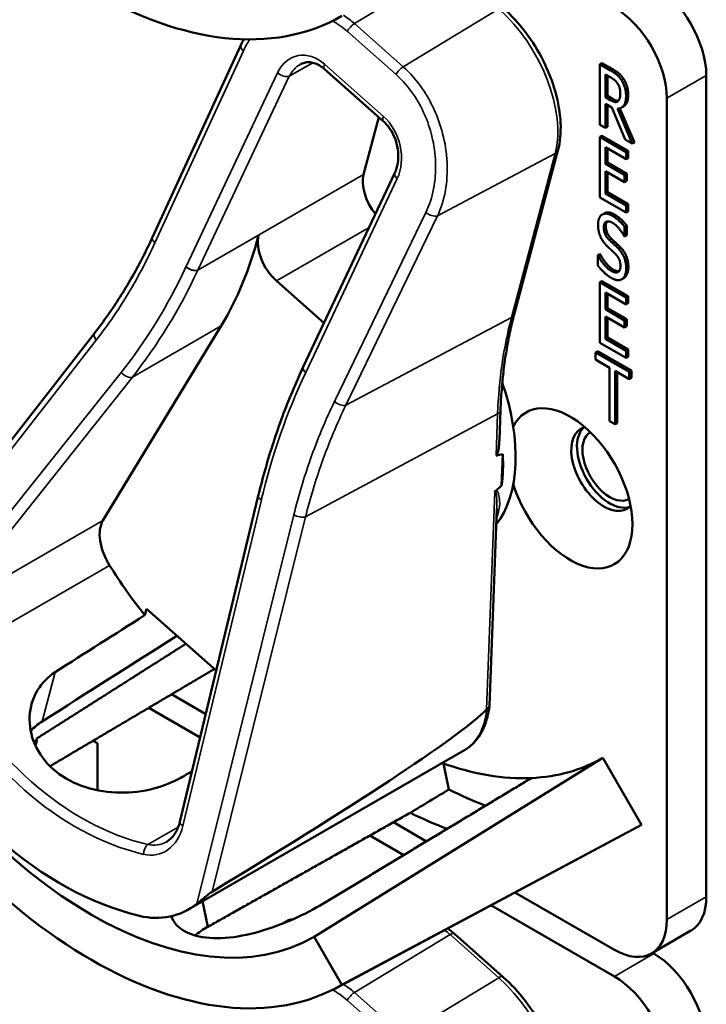
# Model space of a CAD drawing. Units: inches. Extents: x 1 to 182, y 1 to 140.
# Drawn here: x 163 to 164, y 120 to 121 of the extents above; entities that cross this region are included whole.
import ezdxf

# ---------------------------------------------------------------- set-up
doc = ezdxf.new("R2010")
doc.units = ezdxf.units.IN
doc.header["$LTSCALE"] = 8.333333
doc.header["$MEASUREMENT"] = 0
doc.layers.add('Visible (ANSI)', color=7, linetype='Continuous', lineweight=50)
doc.layers.add('Visible Narrow (ANSI)', color=7, linetype='Continuous', lineweight=35)

msp = doc.modelspace()

# ---------------------------------------------------------------- linework, layer by layer
at = {"layer": 'Visible (ANSI)'}
for p, q in [((162.8973, 121.0172), (163.0461, 121.3407)), ((163.654, 121.3108), (163.6505, 121.3087)), ((163.6505, 121.2067), (163.6505, 121.3087)), ((163.6505, 121.3087), (163.6687, 121.2982)), ((163.654, 121.3108), (163.6723, 121.3002)), ((163.2859, 121.2129), (163.1868, 121.3006)), ((163.6599, 121.2532), (163.6599, 121.2916)), ((163.6599, 121.2916), (163.6692, 121.2862)), ((163.6634, 121.2895), (163.6634, 121.2552)), ((163.8298, 119.9057), (163.8298, 121.2897)), ((163.6634, 121.2552), (163.6599, 121.2532)), ((163.6634, 121.2552), (163.6717, 121.2505)), ((163.6682, 121.2484), (163.6599, 121.2532)), ((163.6706, 121.2357), (163.6599, 121.2419)), ((163.6599, 121.2419), (163.6599, 121.2013)), ((163.6634, 121.2398), (163.6634, 121.2033)), ((163.6905, 121.2376), (163.687, 121.2356)), ((163.7633, 121.2513), (163.7633, 119.8673)), ((163.693, 121.1821), (163.6706, 121.2357)), ((163.6801, 121.234), (163.7052, 121.1751)), ((163.6843, 121.2344), (163.7087, 121.1771)), ((163.2785, 121.2194), (163.2528, 121.1229)), ((163.6599, 121.2013), (163.6505, 121.2067)), ((163.654, 121.1883), (163.6505, 121.1863)), ((163.654, 121.1883), (163.6982, 121.1628)), ((163.6634, 121.2033), (163.6599, 121.2013)), ((163.6505, 121.1863), (163.6947, 121.1608)), ((163.6505, 121.0842), (163.6505, 121.1863)), ((163.7052, 121.1751), (163.693, 121.1821)), ((163.7087, 121.1771), (163.7052, 121.1751)), ((163.5064, 120.8872), (163.58, 121.1635)), ((163.6947, 121.1487), (163.6599, 121.1688)), ((163.6599, 121.1688), (163.6599, 121.1408)), ((163.6634, 121.1667), (163.6634, 121.1429)), ((163.6982, 121.1628), (163.6947, 121.1608)), ((163.6947, 121.1608), (163.6947, 121.1487)), ((163.6982, 121.1628), (163.6982, 121.1507)), ((163.6634, 121.1429), (163.6599, 121.1408)), ((163.6599, 121.1408), (163.6923, 121.1221)), ((163.6634, 121.1429), (163.6958, 121.1241)), ((163.6982, 121.1507), (163.6947, 121.1487)), ((163.1513, 120.7988), (163.3054, 121.1255)), ((163.6923, 121.11), (163.6599, 121.1287)), ((163.6599, 121.1287), (163.6599, 121.0909)), ((163.6634, 121.1267), (163.6634, 121.0929)), ((163.6958, 121.1241), (163.6923, 121.1221)), ((163.6923, 121.1221), (163.6923, 121.11)), ((163.6958, 121.1241), (163.6958, 121.1121)), ((163.6958, 121.1121), (163.6923, 121.11)), ((163.6634, 121.0929), (163.6599, 121.0909)), ((163.6599, 121.0909), (163.6947, 121.0708)), ((163.6634, 121.0929), (163.6982, 121.0728)), ((163.6947, 121.0587), (163.6505, 121.0842)), ((163.6982, 121.0728), (163.6947, 121.0708)), ((163.6982, 121.0728), (163.6982, 121.0607)), ((163.6584, 121.0576), (163.6549, 121.0555)), ((163.6947, 121.0708), (163.6947, 121.0587)), ((163.6982, 121.0607), (163.6947, 121.0587)), ((163.6958, 121.0369), (163.6923, 121.0348)), ((163.6923, 121.0348), (163.6923, 121.0186)), ((163.6958, 121.0369), (163.6958, 121.0207)), ((163.6923, 121.0186), (163.6916, 121.0191)), ((163.6958, 121.0207), (163.6923, 121.0186)), ((163.6505, 120.989), (163.647, 120.9869)), ((163.6511, 120.9886), (163.6476, 120.9865)), ((163.6505, 120.989), (163.6511, 120.9886)), ((163.647, 120.9699), (163.647, 120.9869)), ((163.647, 120.9869), (163.6476, 120.9865)), ((163.1061, 120.9435), (163.1862, 120.8726)), ((163.654, 120.9434), (163.6505, 120.9413)), ((163.6505, 120.9413), (163.6947, 120.9158)), ((163.6505, 120.8393), (163.6505, 120.9413)), ((163.654, 120.9434), (163.6982, 120.9178)), ((163.691, 120.9484), (163.6875, 120.9464)), ((163.6922, 120.9492), (163.6886, 120.9471)), ((163.6947, 120.9037), (163.6599, 120.9238)), ((163.6599, 120.9238), (163.6599, 120.8959)), ((163.6634, 120.9218), (163.6634, 120.8979)), ((163.6982, 120.9178), (163.6947, 120.9158)), ((163.6947, 120.9158), (163.6947, 120.9037)), ((163.6982, 120.9058), (163.6947, 120.9037)), ((163.6982, 120.9178), (163.6982, 120.9058)), ((163.6634, 120.8979), (163.6599, 120.8959)), ((163.6599, 120.8959), (163.6923, 120.8771)), ((163.6634, 120.8979), (163.6958, 120.8792)), ((163.6923, 120.8651), (163.6599, 120.8838)), ((163.6599, 120.8838), (163.6599, 120.8459)), ((163.6634, 120.8818), (163.6634, 120.848)), ((163.6958, 120.8792), (163.6923, 120.8771)), ((163.6923, 120.8771), (163.6923, 120.8651)), ((163.6958, 120.8792), (163.6958, 120.8671)), ((162.4435, 120.3983), (162.8003, 120.8563)), ((162.8139, 120.5397), (163.0129, 120.8678)), ((163.6958, 120.8671), (163.6923, 120.8651)), ((163.6947, 120.8137), (163.6505, 120.8393)), ((163.6634, 120.848), (163.6599, 120.8459)), ((163.6599, 120.8459), (163.6947, 120.8258)), ((163.6634, 120.848), (163.6982, 120.8279)), ((163.6468, 120.8251), (163.6432, 120.823)), ((163.6432, 120.811), (163.6432, 120.823)), ((163.6432, 120.823), (163.7, 120.7902)), ((163.6468, 120.8251), (163.7036, 120.7923)), ((163.6982, 120.8279), (163.6947, 120.8258)), ((163.6947, 120.8258), (163.6947, 120.8137)), ((163.6982, 120.8279), (163.6982, 120.8158)), ((163.6669, 120.7973), (163.6432, 120.811)), ((163.6982, 120.8158), (163.6947, 120.8137)), ((163.1513, 120.7987), (163.1513, 120.7988)), ((163.6669, 120.7073), (163.6669, 120.7973)), ((163.7, 120.7782), (163.6763, 120.7918)), ((163.6763, 120.7918), (163.6763, 120.7019)), ((163.6799, 120.7898), (163.6799, 120.7039)), ((163.7036, 120.7923), (163.7, 120.7902)), ((163.7, 120.7902), (163.7, 120.7782)), ((163.7036, 120.7923), (163.7036, 120.7802)), ((163.7036, 120.7802), (163.7, 120.7782)), ((163.4814, 120.6755), (163.4833, 120.7257)), ((163.6763, 120.7019), (163.6669, 120.7073)), ((163.6799, 120.7039), (163.6763, 120.7019)), ((163.4851, 120.5986), (163.4871, 120.6514)), ((162.9434, 120.0317), (163.0755, 120.5811)), ((163.4646, 120.2277), (163.4771, 120.5594)), ((162.8842, 120.3801), (162.8871, 120.391)), ((162.8871, 120.391), (163.0047, 120.2869)), ((162.9871, 120.2134), (162.9293, 120.2468)), ((162.8909, 120.224), (162.9776, 120.174)), ((162.7033, 120.1706), (162.7004, 120.16)), ((162.7974, 120.1687), (162.8045, 120.1645)), ((162.8045, 120.1645), (162.8045, 120.0852)), ((162.9585, 119.8847), (163.4218, 120.1521)), ((163.6556, 120.1397), (163.1698, 119.8381)), ((163.3875, 120.1302), (163.3964, 120.0864)), ((163.6556, 120.1397), (163.7206, 120.0271)), ((163.7206, 120.0271), (163.2164, 119.7572)), ((163.3585, 119.999), (163.3029, 120.0311)), ((163.2086, 119.7528), (163.7125, 120.0226)), ((163.2635, 120.0089), (163.3205, 119.976)), ((163.675, 119.8163), (163.5076, 119.9129)), ((162.9906, 119.855), (162.9817, 119.8981)), ((162.9906, 119.855), (162.9818, 119.8981)), ((163.4672, 119.8913), (163.675, 119.7714)), ((163.1235, 119.8649), (163.1199, 119.8629)), ((163.7375, 119.8101), (163.8039, 119.8485)), ((163.1698, 119.8381), (163.2164, 119.7572)), ((163.488, 119.7704), (163.406, 119.843)), ((163.7414, 119.8098), (163.7391, 119.8111))]:
    msp.add_line(p, q, dxfattribs=at)
for centre, major_axis, ratio, start_param, end_param in [((162.7946, 122.1209), (0.4218, -0.7306), 0.57735, 4.712389, 6.283185), ((163.7414, 121.3407), (-0.0625, 0.1083), 0.57735, 3.926991, 5.497787), ((163.675, 121.3023), (0.0625, -0.1083), 0.57735, 0.785398, 2.356194), ((163.2938, 121.0866), (-0.03, 0.052), 0.57735, 0.524888, 1.83692), ((162.3115, 121.6929), (0.5588, -0.9678), 0.57735, 0.306825, 0.529559), ((163.117, 120.9846), (0.03, -0.052), 0.57735, 3.671151, 5.237277), ((163.2896, 120.7736), (0.155, -0.2685), 0.57735, 0.232003, 1.242427), ((163.6007, 120.594), (-0.074, 0.1282), 0.57735, 1.196203, 6.657779), ((163.6576, 120.6269), (-0.039, 0.0675), 0.57735, 6.121997, 9.585967), ((163.6672, 120.6324), (-0.039, 0.0675), 0.57735, 0.122456, 3.019137), ((163.6672, 120.6324), (0.0325, -0.0563), 0.57735, 3.141188, 6.28359), ((157.027, 117.1579), (6.4954, 3.4906), 0.028974, 0.089867, 0.10517), ((163.2684, 120.7614), (-0.155, 0.2685), 0.57735, 3.777675, 3.991411), ((157.027, 117.1579), (6.4954, 3.4906), 0.028974, 6.145996, 6.159316), ((162.8578, 120.488), (-0.035, 0.0606), 0.57735, 0.306825, 1.633775), ((163.0916, 120.6593), (-0.285, 0.4936), 0.57735, 1.633775, 1.815577), ((159.9007, 118.8171), (-11.1519, -7.0154), 0.02085, 1.8145, 1.828479), ((159.9007, 118.8171), (-13.4606, -8.4677), 0.02085, 1.768025, 1.785308), ((162.7946, 120.4879), (0.3752, -0.6498), 0.57735, 4.712389, 6.283185), ((162.7946, 120.4879), (0.4218, -0.7306), 0.57735, 4.712389, 6.283185), ((162.8989, 120.5481), (0.1838, -0.6734), 0.747976, 4.973673, 5.889201), ((159.4901, 118.1016), (3.981, 2.1394), 0.028974, 5.774671, 6.190626), ((162.9431, 120.5736), (0.3724, -0.645), 0.57735, 5.0223, 5.024982), ((163.2896, 120.7736), (0.366, -0.6339), 0.57735, 5.683612, 5.992468), ((163.2896, 120.7736), (0.366, -0.6339), 0.57735, 5.992468, 6.283185), ((159.9007, 118.8171), (11.931, 6.3256), 0.021904, 4.958204, 4.960394), ((158.1387, 117.7998), (26.2684, 15.671), 0.024288, 4.896872, 4.899394), ((163.356, 120.812), (0.431, -0.7465), 0.57735, 5.564098, 5.666193), ((163.2896, 120.7736), (-0.431, 0.7465), 0.57735, 2.425028, 2.527584), ((163.2896, 120.7736), (0.431, -0.7465), 0.57735, 6.264668, 6.283185), ((162.8818, 120.0598), (-0.0508, 0.186), 0.747976, 2.747608, 3.445108), ((162.9431, 120.5736), (0.3724, -0.645), 0.57735, 5.972731, 5.973082), ((163.7414, 119.9567), (0.0625, -0.1083), 0.57735, 0, 0.785398), ((163.675, 119.9184), (0.0625, -0.1083), 0.57735, 5.497787, 7.068583), ((163.7414, 119.7077), (-0.0625, 0.1083), 0.57735, 3.926991, 5.497787), ((163.675, 119.6693), (0.0625, -0.1083), 0.57735, 0.785398, 2.356194)]:
    msp.add_ellipse(centre, major_axis=major_axis, ratio=ratio, start_param=start_param, end_param=end_param, dxfattribs=at)
for points, degree, knots in [([(163.58, 121.1635), (163.5838, 121.1777), (163.5852, 121.1935), (163.5837, 121.2266), (163.5808, 121.2441), (163.5709, 121.2792), (163.564, 121.297), (163.5469, 121.3312), (163.5367, 121.3476), (163.5139, 121.3779), (163.5013, 121.3916), (163.488, 121.4034)], 3, [6.283185, 6.283185, 6.283185, 6.283185, 6.597345, 6.597345, 6.911504, 6.911504, 7.225663, 7.225663, 7.539822, 7.539822, 7.853982, 7.853982, 7.853982, 7.853982]), ([(163.1868, 121.3006), (163.184, 121.3031), (163.181, 121.3052), (163.1751, 121.3086), (163.1721, 121.3099), (163.1664, 121.3116), (163.1636, 121.312), (163.1582, 121.3122), (163.1556, 121.3119), (163.1506, 121.3106), (163.1482, 121.3097), (163.1459, 121.3083)], 3, [0, 0, 0, 0, 0.209182, 0.209182, 0.418363, 0.418363, 0.627545, 0.627545, 0.836727, 0.836727, 1.045908, 1.045908, 1.045908, 1.045908]), ([(163.6983, 121.2575), (163.6983, 121.2464), (163.6927, 121.2389), (163.6905, 121.2376)], 2, [0, 0, 0, 1, 1.417143, 1.417143, 1.417143]), ([(163.6717, 121.2505), (163.6758, 121.2481), (163.6805, 121.2469), (163.6818, 121.2471)], 2, [0, 0, 0, 1, 1.472348, 1.472348, 1.472348]), ([(163.3054, 121.1255), (163.3077, 121.1304), (163.3094, 121.136), (163.3112, 121.1481), (163.3114, 121.1545), (163.3102, 121.1674), (163.3089, 121.1738), (163.3048, 121.186), (163.3022, 121.1917), (163.296, 121.202), (163.2924, 121.2065), (163.2877, 121.2112), (163.2868, 121.2121), (163.2859, 121.2129)], 3, [-1.570796, -1.570796, -1.570796, -1.570796, -1.256637, -1.256637, -0.94841, -0.94841, -0.647457, -0.647457, -0.354189, -0.354189, -0.06768, -0.06768, 0, 0, 0, 0]), ([(162.8003, 120.8563), (162.8078, 120.8659), (162.815, 120.8757), (162.8292, 120.8958), (162.8361, 120.9061), (162.8495, 120.9272), (162.8559, 120.9379), (162.8685, 120.9599), (162.8746, 120.9711), (162.8863, 120.9938), (162.8919, 121.0054), (162.8973, 121.0172)], 3, [1.3620344, 1.3620344, 1.3620344, 1.3620344, 1.4056901, 1.4056901, 1.4493458, 1.4493458, 1.4930014, 1.4930014, 1.5366571, 1.5366571, 1.5803128, 1.5803128, 1.5803128, 1.5803128]), ([(163.4833, 120.7257), (163.4837, 120.7373), (163.4844, 120.7488), (163.4862, 120.7714), (163.4873, 120.7825), (163.4899, 120.8044), (163.4915, 120.8152), (163.495, 120.8364), (163.497, 120.8468), (163.5014, 120.8673), (163.5038, 120.8774), (163.5064, 120.8872)], 3, [2.92353, 2.92353, 2.92353, 2.92353, 2.9671426, 2.9671426, 3.0107551, 3.0107551, 3.0543676, 3.0543676, 3.0979801, 3.0979801, 3.1415927, 3.1415927, 3.1415927, 3.1415927]), ([(163.0755, 120.5811), (163.0792, 120.5965), (163.0832, 120.6117), (163.0917, 120.6419), (163.0962, 120.6568), (163.1058, 120.6862), (163.1108, 120.7007), (163.1215, 120.7294), (163.1271, 120.7435), (163.1388, 120.7714), (163.1449, 120.7851), (163.1513, 120.7987)], 3, [1.3527337, 1.3527337, 1.3527337, 1.3527337, 1.3963453, 1.3963453, 1.4399568, 1.4399568, 1.4835683, 1.4835683, 1.5271799, 1.5271799, 1.5707914, 1.5707914, 1.5707914, 1.5707914]), ([(163.4814, 120.6755), (163.4813, 120.6719), (163.481, 120.6684), (163.4802, 120.6609), (163.4796, 120.6561), (163.4779, 120.6516), (163.4777, 120.651), (163.4772, 120.6502), (163.477, 120.6499), (163.4767, 120.6495), (163.4765, 120.6493), (163.4763, 120.6492), (163.4761, 120.6491), (163.476, 120.6491), (163.4759, 120.6491)], 3, [0.48170031, 0.48170031, 0.48170031, 0.48170031, 0.50905753, 0.50905753, 0.54187781, 0.54187781, 0.54642847, 0.54642847, 0.5487038, 0.5487038, 0.55097913, 0.55097913, 0.55097913, 0.55236234, 0.55236234, 0.55236234, 0.55236234]), ([(163.4752, 120.5901), (163.4752, 120.59), (163.4752, 120.59), (163.4748, 120.5897), (163.4745, 120.5894), (163.474, 120.5887), (163.4738, 120.5883), (163.4736, 120.588), (163.4736, 120.5879), (163.4736, 120.5879)], 3, [0, 0, 0, 0, 0.000161867, 0.000161867, 0.003589318, 0.003589318, 0.007390752, 0.007390752, 0.007448753, 0.007448753, 0.007448753, 0.007448753]), ([(162.9385, 120.1029), (162.9258, 120.0961), (162.9101, 120.0903), (162.8746, 120.0822), (162.8543, 120.0805), (162.8165, 120.0823), (162.7964, 120.0859), (162.7596, 120.0994), (162.743, 120.1093), (162.7171, 120.1322), (162.7062, 120.1467), (162.6925, 120.1778), (162.6897, 120.1945), (162.6912, 120.2248), (162.6957, 120.2405), (162.7113, 120.2662), (162.7217, 120.2767), (162.7336, 120.2843)], 3, [0.013225, 0.013225, 0.013225, 0.013225, 0.144265, 0.144265, 0.28853, 0.28853, 0.43277, 0.43277, 0.577011, 0.577011, 0.721251, 0.721251, 0.865491, 0.865491, 1.009756, 1.009756, 1.140796, 1.140796, 1.140796, 1.140796]), ([(163.4218, 120.1521), (163.4267, 120.155), (163.4312, 120.1584), (163.4395, 120.1661), (163.4433, 120.1705), (163.4499, 120.1801), (163.4528, 120.1853), (163.4576, 120.1963), (163.4596, 120.2021), (163.4627, 120.2143), (163.4638, 120.2207), (163.4646, 120.2273)], 3, [5.7582975, 5.7582975, 5.7582975, 5.7582975, 5.8917554, 5.8917554, 6.0252133, 6.0252133, 6.1586712, 6.1586712, 6.2921291, 6.2921291, 6.425587, 6.425587, 6.425587, 6.425587]), ([(163.4646, 120.2277), (163.4646, 120.2265), (163.4642, 120.2254), (163.4627, 120.2233), (163.4616, 120.2223), (163.4602, 120.2215)], 3, [0.0305205, 0.0305205, 0.0305205, 0.0305205, 0.04482402, 0.04482402, 0.05969826, 0.05969826, 0.05969826, 0.05969826]), ([(162.9212, 119.9984), (162.9231, 119.9996), (162.925, 120.0009), (162.9287, 120.0041), (162.9305, 120.0059), (162.9338, 120.01), (162.9353, 120.0122), (162.9381, 120.0171), (162.9394, 120.0198), (162.9417, 120.0255), (162.9426, 120.0286), (162.9434, 120.0317)], 3, [1.0459085, 1.0459085, 1.0459085, 1.0459085, 1.1944986, 1.1944986, 1.3430887, 1.3430887, 1.4916788, 1.4916788, 1.6402689, 1.6402689, 1.7888589, 1.7888589, 1.7888589, 1.7888589]), ([(162.9718, 119.8937), (162.9763, 119.8972), (162.9822, 119.9021), (162.9896, 119.9082), (162.9919, 119.9101), (162.9951, 119.9125), (162.9965, 119.9135), (162.9976, 119.9141)], 3, [0.07641991, 0.07641991, 0.07641991, 0.07641991, 0.13196431, 0.13196431, 0.15117408, 0.15117408, 0.16245787, 0.16245787, 0.16245787, 0.16245787]), ([(163.1839, 119.8937), (163.1702, 119.8853), (163.1532, 119.8763), (163.1162, 119.8598), (163.0961, 119.8524), (163.0584, 119.8417), (163.0384, 119.8377), (163.0014, 119.8349), (162.9844, 119.8363), (162.9575, 119.8434), (162.9458, 119.8497), (162.9338, 119.8625), (162.9307, 119.8676), (162.9288, 119.8729)], 3, [0.0021719, 0.0021719, 0.0021719, 0.0021719, 0.1505406, 0.1505406, 0.3010812, 0.3010812, 0.4515086, 0.4515086, 0.601936, 0.601936, 0.7523634, 0.7523634, 0.8330329, 0.8330329, 0.8330329, 0.8330329]), ([(163.1168, 119.8605), (163.1191, 119.8627), (163.1248, 119.865), (163.128, 119.8651)], 2, [0.4777448, 0.4777448, 0.4777448, 1, 1.4682128, 1.4682128, 1.4682128]), ([(163.1235, 119.8649), (163.1245, 119.8655), (163.1289, 119.8672), (163.1328, 119.8672)], 2, [0.7998892, 0.7998892, 0.7998892, 1, 1.5574423, 1.5574423, 1.5574423]), ([(162.9906, 119.855), (162.9904, 119.8549), (162.9902, 119.8548), (162.9901, 119.8547), (162.9823, 119.8505), (162.9751, 119.8456), (162.9689, 119.8404)], 3, [2.39249549, 2.39249549, 2.39249549, 2.39249549, 2.39440074, 2.39440074, 2.39440074, 2.47828262, 2.47828262, 2.47828262, 2.47828262]), ([(163.58, 119.5305), (163.5838, 119.5447), (163.5852, 119.5605), (163.5837, 119.5936), (163.5808, 119.6111), (163.5709, 119.6462), (163.564, 119.664), (163.5469, 119.6982), (163.5367, 119.7146), (163.5139, 119.7449), (163.5013, 119.7586), (163.488, 119.7704)], 3, [6.283185, 6.283185, 6.283185, 6.283185, 6.597345, 6.597345, 6.911504, 6.911504, 7.225663, 7.225663, 7.539822, 7.539822, 7.853982, 7.853982, 7.853982, 7.853982])]:
    msp.add_open_spline(points, degree=degree, knots=knots, dxfattribs=at)
for points, degree in [([(163.0461, 121.3407), (163.0477, 121.3442), (163.0494, 121.3476), (163.0512, 121.3508)], 3), ([(163.6687, 121.2982), (163.6748, 121.2947), (163.683, 121.2881), (163.6867, 121.2824)], 2), ([(163.6723, 121.3002), (163.6784, 121.2967), (163.6865, 121.2901), (163.6902, 121.2845)], 2), ([(163.6692, 121.2862), (163.6732, 121.2839), (163.6785, 121.2793), (163.6805, 121.2762)], 2), ([(163.6805, 121.2762), (163.6828, 121.2726), (163.685, 121.2645), (163.685, 121.26)], 2), ([(163.6867, 121.2824), (163.6904, 121.2768), (163.6947, 121.2635), (163.6947, 121.2555)], 2), ([(163.6902, 121.2845), (163.694, 121.2789), (163.6983, 121.2655), (163.6983, 121.2575)], 2), ([(163.6947, 121.2555), (163.6947, 121.2443), (163.6869, 121.2337), (163.6801, 121.234)], 2), ([(163.685, 121.26), (163.685, 121.2547), (163.6831, 121.2479), (163.681, 121.2463)], 2), ([(163.681, 121.2463), (163.6787, 121.2444), (163.6722, 121.2461), (163.6682, 121.2484)], 2), ([(163.6475, 121.0382), (163.6475, 121.0506), (163.6609, 121.0596), (163.6712, 121.0536)], 2), ([(163.6584, 121.0576), (163.6649, 121.0613), (163.6748, 121.0557)], 2), ([(163.6748, 121.0557), (163.6807, 121.0522), (163.6913, 121.0427), (163.6958, 121.0369)], 2), ([(163.652, 121.0171), (163.6499, 121.0217), (163.6475, 121.0322), (163.6475, 121.0382)], 2), ([(163.6719, 121.0415), (163.6653, 121.0453), (163.6572, 121.0411), (163.6572, 121.0339)], 2), ([(163.6629, 121.0438), (163.6607, 121.0413), (163.6607, 121.036)], 2), ([(163.6712, 121.0536), (163.6772, 121.0502), (163.6878, 121.0407), (163.6923, 121.0348)], 2), ([(163.6916, 121.0191), (163.6882, 121.0255), (163.6777, 121.0382), (163.6719, 121.0415)], 2), ([(163.6572, 121.0339), (163.6572, 121.0275), (163.662, 121.017), (163.6665, 121.0127)], 2), ([(163.6607, 121.036), (163.6607, 121.0295), (163.6655, 121.0191), (163.67, 121.0147)], 2), ([(163.6637, 121.0013), (163.6601, 121.0048), (163.6543, 121.0124), (163.652, 121.0171)], 2), ([(163.6665, 121.0127), (163.6694, 121.0098), (163.6781, 121.0018), (163.681, 120.999)], 2), ([(163.67, 121.0147), (163.673, 121.0119), (163.6817, 121.0039), (163.6845, 121.001)], 2), ([(163.6511, 120.9886), (163.6558, 120.9796), (163.6676, 120.9658), (163.6731, 120.9627)], 2), ([(163.6765, 120.9893), (163.6732, 120.9925), (163.6678, 120.9975), (163.6637, 121.0013)], 2), ([(163.6853, 120.9686), (163.6853, 120.9747), (163.6811, 120.9848), (163.6765, 120.9893)], 2), ([(163.681, 120.999), (163.6883, 120.9915), (163.695, 120.9746), (163.695, 120.9651)], 2), ([(163.6845, 121.001), (163.6918, 120.9936), (163.6986, 120.9767), (163.6986, 120.9672)], 2), ([(163.6476, 120.9865), (163.6523, 120.9776), (163.6641, 120.9638), (163.6695, 120.9607)], 2), ([(163.6702, 120.9485), (163.6625, 120.953), (163.6517, 120.9638), (163.647, 120.9699)], 2), ([(163.6695, 120.9607), (163.6773, 120.9562), (163.6853, 120.9609), (163.6853, 120.9686)], 2), ([(163.6731, 120.9627), (163.6791, 120.9592), (163.6829, 120.9599)], 2), ([(163.695, 120.9651), (163.695, 120.9591), (163.6917, 120.9495), (163.6886, 120.9471)], 2), ([(163.6986, 120.9672), (163.6986, 120.9611), (163.6952, 120.9515), (163.6922, 120.9492)], 2), ([(163.6886, 120.9471), (163.6852, 120.9447), (163.6766, 120.9448), (163.6702, 120.9485)], 2), ([(163.6922, 120.9492), (163.6916, 120.9488), (163.691, 120.9484)], 2), ([(163.1513, 120.7987), (163.1513, 120.7987), (163.1513, 120.7987), (163.1513, 120.7987)], 3), ([(163.4598, 120.2212), (163.4599, 120.2213), (163.4601, 120.2214), (163.4602, 120.2215)], 3), ([(162.7115, 120.2011), (162.7045, 120.1967), (162.6979, 120.1912), (162.6922, 120.185)], 3), ([(162.6975, 120.1669), (162.6994, 120.1682), (162.7013, 120.1695), (162.7033, 120.1706)], 3), ([(163.406, 119.843), (163.4023, 119.8463), (163.3985, 119.8494), (163.3946, 119.8524)], 3)]:
    msp.add_open_spline(points, degree=degree, dxfattribs=at)
for points, weights in [([(162.702, 120.1721), (162.8288, 120.2527), (162.9537, 120.3321)], [16.3621099121, 16.3737247886, 16.3851742451]), ([(163.0017, 120.2896), (162.8625, 120.2072), (162.7248, 120.1257)], [20.6271513875, 20.6479922005, 20.6686520783]), ([(163.5353, 120.1057), (163.3616, 120.0008), (163.1841, 119.8937)], [16.2630411641, 16.2477767468, 16.2322058474]), ([(163.3315, 120.0473), (163.16, 119.9505), (162.9906, 119.855)], [20.7374817284, 20.7631504029, 20.7885493074])]:
    msp.add_rational_spline(points, weights, degree=2, dxfattribs=at)
at = {"layer": 'Visible Narrow (ANSI)'}
for p, q in [((163.2373, 121.3772), (163.3984, 121.4748)), ((163.4804, 121.4022), (163.3193, 121.3046)), ((163.3193, 121.3046), (163.2373, 121.3772)), ((163.2254, 121.3639), (163.3074, 121.2913)), ((162.9015, 121.0077), (163.0503, 121.3313)), ((163.1277, 121.2885), (163.1671, 121.3113)), ((163.2863, 121.2209), (163.1872, 121.3086)), ((163.1079, 121.2943), (162.9538, 120.9676)), ((162.9736, 120.9617), (163.1277, 121.2885)), ((163.6723, 121.3002), (163.6687, 121.2982)), ((163.7633, 121.2513), (163.8298, 121.2897)), ((163.6902, 121.2845), (163.6867, 121.2824)), ((163.6983, 121.2575), (163.6947, 121.2555)), ((163.6717, 121.2505), (163.6682, 121.2484)), ((163.3771, 121.0531), (163.5754, 121.1581)), ((163.5754, 121.1581), (163.5018, 120.8818)), ((163.2528, 121.1229), (162.9736, 120.9617)), ((163.1554, 120.7892), (163.3094, 121.1159)), ((163.3577, 121.0591), (163.2037, 120.7403)), ((163.6748, 121.0557), (163.6712, 121.0536)), ((163.223, 120.7342), (163.3771, 121.0531)), ((163.1061, 120.9435), (163.262, 121.0336)), ((163.6607, 121.036), (163.6572, 121.0339)), ((162.9735, 120.9615), (163.076, 121.0206)), ((163.67, 121.0147), (163.6665, 121.0127)), ((163.6845, 121.001), (163.681, 120.999)), ((163.6731, 120.9627), (163.6695, 120.9607)), ((163.6986, 120.9672), (163.695, 120.9651)), ((163.223, 120.7342), (163.5018, 120.8818)), ((162.8635, 120.7815), (163.0129, 120.8678)), ((162.4336, 120.3702), (162.8026, 120.8439)), ((162.8445, 120.7894), (162.5305, 120.3949)), ((162.5495, 120.3871), (162.8635, 120.7815)), ((163.155, 120.5458), (163.4785, 120.7195)), ((163.4785, 120.7195), (163.4759, 120.6491)), ((162.9484, 120.025), (163.0806, 120.5744)), ((163.4736, 120.5879), (163.4598, 120.2212)), ((163.1353, 120.5494), (162.9718, 119.8937)), ((162.9976, 119.9141), (163.155, 120.5458)), ((162.8139, 120.5397), (162.5495, 120.3871)), ((162.5425, 120.3009), (162.8251, 120.464)), ((162.7115, 120.2011), (162.7336, 120.2843)), ((162.9407, 120.0231), (162.8896, 119.9936)), ((163.8298, 119.9057), (163.7633, 119.8673)), ((163.2373, 119.7442), (163.3984, 119.8418)), ((163.3984, 119.8418), (163.4804, 119.7692)), ((163.7414, 119.8098), (163.675, 119.7714)), ((163.4804, 119.7692), (163.3193, 119.6716)), ((163.3193, 119.6716), (163.2373, 119.7442)), ((163.2254, 119.7309), (163.3074, 119.6584))]:
    msp.add_line(p, q, dxfattribs=at)
for centre, major_axis, ratio, start_param, end_param in [((163.4459, 121.2726), (0.0947, -0.1641), 0.57735, 0.524888, 2.095684), ((163.2349, 121.3671), (0.0099, 0.0112), 0.409159, 0.920619, 2.190457), ((163.0598, 121.3345), (-0.0136, 0.0063), 0.526142, 0, 1.062327), ((163.1591, 121.249), (-0.02, 0.0734), 0.747976, 5.431437, 7.002233), ((163.1687, 121.2522), (0.0097, -0.0608), 0.776666, 3.430158, 3.955045), ((163.1968, 121.3118), (-0.0099, -0.0112), 0.409159, 5.332049, 6.283185), ((163.3169, 121.2946), (0.0099, 0.0112), 0.409159, 0.920619, 2.190457), ((163.1174, 121.2976), (0.0136, -0.0064), 0.529921, 4.208914, 5.77971), ((163.2958, 121.2241), (-0.0099, -0.0112), 0.409159, 5.332049, 6.283185), ((163.2582, 121.1613), (-0.02, 0.0734), 0.747976, 3.86064, 5.431437), ((163.5655, 121.1673), (0.0145, -0.0039), 0.70658, 5.631748, 6.283185), ((163.319, 121.1191), (-0.0136, 0.0064), 0.529921, 0, 1.067321), ((163.3672, 121.0623), (0.0135, -0.0065), 0.533655, 4.213971, 5.751089), ((162.911, 121.011), (-0.0136, 0.0063), 0.526142, 0, 1.062327), ((162.1985, 121.63), (-0.2946, 1.0791), 0.747976, 3.642578, 3.865311), ((162.208, 121.6332), (0.3041, -1.0916), 0.746192, 0.496555, 0.719288), ((163.0051, 120.9222), (0.02, -0.0734), 0.747976, 3.86064, 3.865311), ((162.9632, 120.9705), (0.0136, -0.0063), 0.528072, 4.206455, 5.776023), ((162.9634, 120.9708), (0.0136, -0.0064), 0.529921, 4.208914, 5.77971), ((163.0146, 120.9254), (-0.0097, 0.0608), 0.776666, 0.813453, 0.818124), ((164.1854, 120.2767), (0.5003, -0.8665), 0.57735, 3.66648, 3.884543), ((163.4919, 120.8911), (0.0145, -0.0039), 0.70658, 5.631748, 6.283185), ((162.8121, 120.8471), (-0.0118, 0.0092), 0.60112, 0, 1.193041), ((162.8541, 120.7926), (0.0117, -0.0093), 0.603752, 4.340963, 5.96867), ((163.1649, 120.7924), (-0.0136, 0.0064), 0.529921, 0, 1.067321), ((163.1042, 120.8345), (0.02, -0.0734), 0.747976, 0.716918, 0.719048), ((163.9424, 120.0924), (-0.3078, 1.1275), 0.747976, 0.719063, 0.93711), ((163.2132, 120.7435), (0.0135, -0.0065), 0.533655, 4.213971, 5.751089), ((163.4683, 120.7263), (0.015, -0.0006), 0.60133, 5.485025, 6.283185), ((163.0901, 120.5776), (-0.0146, 0.0035), 0.432669, 0, 0.968307), ((163.1448, 120.5527), (0.0146, -0.0036), 0.437255, 4.11349, 5.593645), ((162.9004, 120.5512), (0.1563, -0.5726), 0.747976, 4.969527, 5.893346), ((162.9099, 120.5544), (-0.1467, 0.56), 0.75141, 1.836808, 2.760626), ((163.3268, 120.3167), (0.095, -0.1645), 0.57735, 0, 0.668033), ((162.958, 120.0282), (-0.0146, 0.0035), 0.432669, 0, 0.968307), ((162.8848, 120.0606), (0.0227, -0.0832), 0.747976, 5.893346, 7.220296), ((162.8917, 119.9804), (0.0035, 0.0146), 0.606599, 0.601971, 1.935168), ((162.8944, 120.0638), (-0.0125, 0.0706), 0.77315, 2.831303, 3.415302), ((163.3639, 119.7122), (0.0947, -0.1641), 0.57735, 2.095684, 2.166434), ((163.3961, 119.8317), (0.0099, 0.0112), 0.409159, 0, 0.920619), ((163.4781, 119.7592), (0.0099, 0.0112), 0.409159, 0, 0.920619), ((163.4459, 119.6396), (0.0947, -0.1641), 0.57735, 0.524888, 2.095684), ((163.2349, 119.7341), (0.0099, 0.0112), 0.409159, 0.920619, 2.190457)]:
    msp.add_ellipse(centre, major_axis=major_axis, ratio=ratio, start_param=start_param, end_param=end_param, dxfattribs=at)
for points in [[(163.2373, 121.3772), (163.2314, 121.3824), (163.2252, 121.3872), (163.2189, 121.3914)], [(163.2007, 121.3818), (163.2093, 121.3769), (163.2176, 121.3709), (163.2254, 121.3639)], [(163.0503, 121.3313), (163.0534, 121.3382), (163.0571, 121.3447), (163.0611, 121.3507)], [(163.2007, 119.7488), (163.2093, 119.7439), (163.2176, 119.7379), (163.2254, 119.7309)], [(163.2373, 119.7442), (163.2314, 119.7494), (163.2252, 119.7542), (163.2189, 119.7584)]]:
    msp.add_open_spline(points, degree=3, dxfattribs=at)
for points, knots in [([(163.3771, 121.0531), (163.3832, 121.066), (163.3877, 121.0804), (163.3958, 121.126), (163.3943, 121.1598), (163.3788, 121.2193), (163.367, 121.2454), (163.3421, 121.2816), (163.3311, 121.2941), (163.3193, 121.3046)], [-1.580313, -1.580313, -1.580313, -1.580313, -1.30318, -1.30318, -0.752523, -0.752523, -0.289432, -0.289432, 0, 0, 0, 0]), ([(163.3074, 121.2913), (163.3183, 121.2817), (163.3283, 121.2703), (163.351, 121.2369), (163.3616, 121.2128), (163.3751, 121.1579), (163.3761, 121.1267), (163.3679, 121.0845), (163.3635, 121.0712), (163.3577, 121.0591)], [0, 0, 0, 0, 0.289432, 0.289432, 0.752523, 0.752523, 1.30318, 1.30318, 1.580313, 1.580313, 1.580313, 1.580313]), ([(162.8026, 120.8439), (162.823, 120.8701), (162.8421, 120.8981), (162.8747, 120.9533), (162.8887, 120.98), (162.9015, 121.0077)], [1.3620344, 1.3620344, 1.3620344, 1.3620344, 1.4791929, 1.4791929, 1.5803128, 1.5803128, 1.5803128, 1.5803128]), ([(163.1553, 120.789), (163.154, 120.7902), (163.1529, 120.7915), (163.1514, 120.794), (163.1509, 120.7953), (163.1508, 120.7972), (163.151, 120.798), (163.1513, 120.7987)], [0, 0, 0, 0, 0.25, 0.25, 0.5, 0.5, 0.6794754, 0.6794754, 0.6794754, 0.6794754]), ([(163.2037, 120.7403), (163.1885, 120.7089), (163.1749, 120.6762), (163.1525, 120.6122), (163.1432, 120.5812), (163.1353, 120.5494)], [-1.5803128, -1.5803128, -1.5803128, -1.5803128, -1.4645259, -1.4645259, -1.3620344, -1.3620344, -1.3620344, -1.3620344]), ([(163.155, 120.5458), (163.1629, 120.5771), (163.1721, 120.6077), (163.1945, 120.6709), (163.208, 120.7032), (163.223, 120.7342)], [1.3620344, 1.3620344, 1.3620344, 1.3620344, 1.4645259, 1.4645259, 1.5803128, 1.5803128, 1.5803128, 1.5803128]), ([(163.4765, 120.5444), (163.4781, 120.5478), (163.4793, 120.5513), (163.4816, 120.5609), (163.4822, 120.5671), (163.4818, 120.5732), (163.4816, 120.5768), (163.4811, 120.5805), (163.4796, 120.5855), (163.4789, 120.5872), (163.4775, 120.5892), (163.4769, 120.5898), (163.4758, 120.5901), (163.4755, 120.5901), (163.4752, 120.5901)], [-0.3315339, -0.3315339, -0.3315339, -0.3315339, -0.2789784, -0.2789784, -0.1859856, -0.1859856, -0.1859856, -0.1311982, -0.1311982, -0.10435, -0.10435, -0.0906598, -0.0906598, -0.0868857, -0.0868857, -0.0868857, -0.0868857]), ([(163.4736, 120.5879), (163.4741, 120.5885), (163.4746, 120.5884), (163.4753, 120.5874), (163.4756, 120.5865), (163.4763, 120.5836), (163.4765, 120.5815), (163.4771, 120.5749), (163.4772, 120.5703), (163.4772, 120.5657), (163.4772, 120.5636), (163.4771, 120.5615), (163.4771, 120.5594)], [0.0800136, 0.0800136, 0.0800136, 0.0800136, 0.0906598, 0.0906598, 0.10435, 0.10435, 0.1311982, 0.1311982, 0.1859856, 0.1859856, 0.1859856, 0.2109253, 0.2109253, 0.2109253, 0.2109253])]:
    msp.add_open_spline(points, degree=3, knots=knots, dxfattribs=at)

doc.saveas('drawing.dxf')
